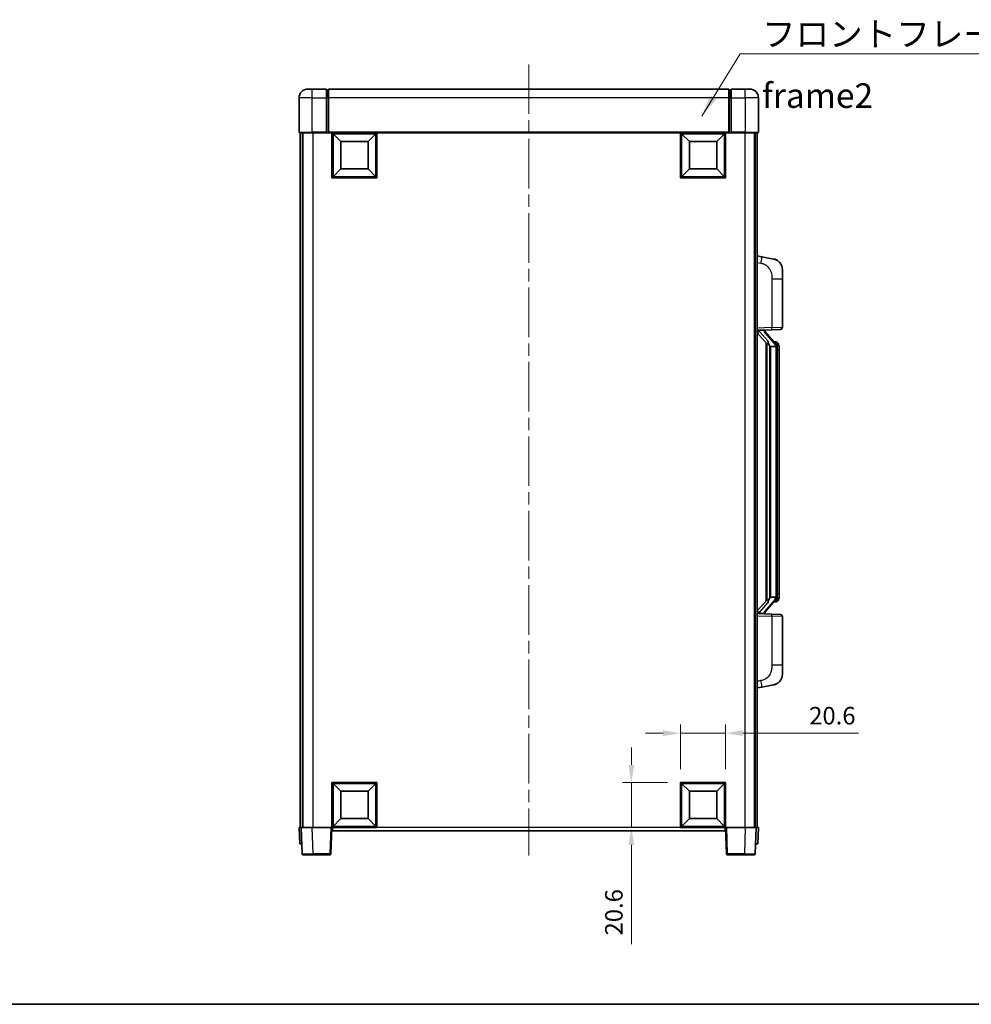
# Model space of a CAD drawing. Units: millimetres. Extents: x 58 to 9121, y 32 to 1297.
# Drawn here: x 2086 to 2521, y 32 to 482 of the extents above; entities that cross this region are included whole.
import ezdxf

# ---------------------------------------------------------------- set-up
doc = ezdxf.new("R2010")
doc.units = ezdxf.units.MM
doc.header["$LTSCALE"] = 4
doc.linetypes.add('CHAIN', pattern=[0.3543, 0.2362, -0.0295, 0.0591, -0.0295])
doc.layers.get('Defpoints').update_dxf_attribs({"lineweight": 25})
for name, color, linetype, lineweight in [('Border (ISO)', 7, 'Continuous', 35), ('Centerline (ISO)', 131, 'Continuous', 18), ('Dimension (ISO)', 7, 'Continuous', 18), ('Dimension (ISO) @ 1', 7, 'Continuous', 18), ('Symbol (ISO)', 7, 'Continuous', 18), ('Visible (ISO)', 7, 'Continuous', 35), ('Visible Narrow (ISO)', 7, 'Continuous', 25)]:
    doc.layers.add(name, color=color, linetype=linetype, lineweight=lineweight)
doc.styles.add('Note Text (TK)', font='txt')
doc.dimstyles.new('Default - Method 1b (TK)', dxfattribs={"dimscale": 4, "dimtxt": 2.5, "dimasz": 2.5, "dimexe": 1, "dimexo": 1.5, "dimgap": 1, "dimtad": 1, "dimtoh": 1, "dimrnd": 1e-08, "dimdsep": 46, "dimtxsty": 'Note Text (TK)', "dimcen": 0.09, "dimdle": 5, "dimclrd": 100, "dimclre": 100, "dimclrt": 7, "dimadec": 1, "dimazin": 1, "dimtfac": 1, "dimtmove": 0, "dimatfit": 3, "dimfxl": 1, "dimtolj": 1, "dimlwd": -1, "dimlwe": -1, "dimarcsym": 0})
doc.dimstyles.new('Default - Method 1b (TK)$7', dxfattribs={"dimscale": 4, "dimtxt": 2.5, "dimasz": 2.5, "dimexe": 1, "dimexo": 1.5, "dimgap": 1, "dimtad": 1, "dimtoh": 1, "dimrnd": 1e-08, "dimdsep": 46, "dimtxsty": 'Note Text (TK)', "dimcen": 0.09, "dimdle": 5, "dimclrd": 100, "dimclre": 100, "dimclrt": 7, "dimadec": 1, "dimazin": 1, "dimtfac": 1, "dimtmove": 0, "dimatfit": 3, "dimfxl": 1, "dimtolj": 1, "dimlwd": -1, "dimlwe": -1, "dimarcsym": 0})

# ---------------------------------------------------------------- blocks, each defined once
blk = doc.blocks.new('図面枠 tk図枠')
at = {"layer": 'Border (ISO)'}
blk.add_line((14.5, 8), (405.5, 8), dxfattribs=at)
blk = doc.blocks.new('*D276')
at = {"layer": 'Defpoints', "color": 0}
for p in [(2408.54, 155.91), (2387.94, 133.41), (2408.54, 133.41)]:
    blk.add_point(p, dxfattribs=at)
at = {"layer": 'Dimension (ISO)', "color": 100}
for p, q in [((2387.94, 139.41), (2387.94, 159.91)), ((2408.54, 139.41), (2408.54, 159.91)), ((2379.94, 155.91), (2371.94, 155.91)), ((2387.94, 155.91), (2408.54, 155.91)), ((2416.54, 155.91), (2469.33, 155.91))]:
    blk.add_line(p, q, dxfattribs=at)
for points in [[(2379.94, 157.25), (2379.94, 154.58), (2387.94, 155.91)], [(2416.54, 157.25), (2416.54, 154.58), (2408.54, 155.91)]]:
    blk.add_solid(points, dxfattribs=at)
at = {"layer": 'Dimension (ISO)', "color": 7, "insert": (2446.74, 163.91), "char_height": 8, "attachment_point": 4, "style": 'Note Text (TK)'}
blk.add_mtext('\\A1;20.6', dxfattribs=at)
blk = doc.blocks.new('*D275')
at = {"layer": 'Defpoints', "color": 0}
for p in [(2365.44, 133.41), (2387.94, 133.41), (2387.94, 112.81)]:
    blk.add_point(p, dxfattribs=at)
at = {"layer": 'Dimension (ISO)', "color": 100}
for p, q in [((2365.44, 141.41), (2365.44, 149.41)), ((2381.94, 133.41), (2361.44, 133.41)), ((2365.44, 133.41), (2365.44, 112.81)), ((2381.94, 112.81), (2361.44, 112.81)), ((2365.44, 104.81), (2365.44, 59.45))]:
    blk.add_line(p, q, dxfattribs=at)
for points in [[(2364.1, 141.41), (2366.77, 141.41), (2365.44, 133.41)], [(2364.1, 104.81), (2366.77, 104.81), (2365.44, 112.81)]]:
    blk.add_solid(points, dxfattribs=at)
at = {"layer": 'Dimension (ISO)', "color": 7, "insert": (2357.44, 63.45), "char_height": 8, "attachment_point": 4, "rotation": 90, "style": 'Note Text (TK)'}
blk.add_mtext('\\A1;20.6', dxfattribs=at)

msp = doc.modelspace()

# ---------------------------------------------------------------- linework, layer by layer
at = {"layer": 'Centerline (ISO)', "linetype": 'CHAIN', "ltscale": 23.990969}
msp.add_line((2318.536, 461.5643), (2318.536, 100.0643), dxfattribs=at)
at = {"layer": 'Visible (ISO)'}
for p, q in [((2217.536, 450.3143), (2219.536, 450.3143)), ((2226.036, 450.3143), (2219.536, 450.3143)), ((2226.036, 450.3143), (2226.036, 446.3143)), ((2226.786, 450.0143), (2226.036, 450.0143)), ((2410.036, 450.3143), (2227.036, 450.3143)), ((2227.036, 446.3143), (2227.036, 450.3143)), ((2410.036, 450.3143), (2410.036, 446.3143)), ((2410.286, 450.0143), (2411.036, 450.0143)), ((2411.036, 446.3143), (2411.036, 450.3143)), ((2417.536, 450.3143), (2411.036, 450.3143)), ((2417.536, 450.3143), (2419.536, 450.3143)), ((2213.536, 446.3143), (2213.536, 430.5643)), ((2226.036, 430.5643), (2226.036, 446.3143)), ((2227.036, 446.3143), (2227.036, 430.6143)), ((2410.036, 430.6143), (2410.036, 446.3143)), ((2411.036, 446.3143), (2411.036, 430.5643)), ((2423.536, 430.5643), (2423.536, 446.3143)), ((2219.536, 430.3143), (2213.786, 430.3143)), ((2214.036, 430.3143), (2214.036, 112.8143)), ((2215.036, 430.3143), (2215.036, 112.8143)), ((2215.286, 430.3143), (2215.286, 112.8143)), ((2219.536, 430.3143), (2226.036, 430.3143)), ((2226.036, 430.5643), (2226.036, 430.3143)), ((2226.786, 430.3143), (2226.036, 430.3143)), ((2227.036, 430.3143), (2226.786, 430.3143)), ((2227.036, 430.3143), (2227.036, 430.6143)), ((2410.036, 430.3143), (2227.036, 430.3143)), ((2228.536, 409.7143), (2228.536, 430.3143)), ((2232.586, 426.2643), (2229.036, 429.8143)), ((2229.036, 410.2143), (2229.036, 429.8143)), ((2229.036, 429.8143), (2248.636, 429.8143)), ((2245.086, 426.2643), (2248.636, 429.8143)), ((2248.636, 429.8143), (2248.636, 410.2143)), ((2249.136, 430.3143), (2249.136, 409.7143)), ((2387.936, 409.7143), (2387.936, 430.3143)), ((2391.986, 426.2643), (2388.436, 429.8143)), ((2388.436, 410.2143), (2388.436, 429.8143)), ((2388.436, 429.8143), (2408.036, 429.8143)), ((2404.486, 426.2643), (2408.036, 429.8143)), ((2408.036, 429.8143), (2408.036, 410.2143)), ((2408.536, 430.3143), (2408.536, 409.7143)), ((2410.036, 430.6143), (2410.036, 430.3143)), ((2410.286, 430.3143), (2410.036, 430.3143)), ((2411.036, 430.3143), (2410.286, 430.3143)), ((2411.036, 430.3143), (2411.036, 430.5643)), ((2411.036, 430.3143), (2417.536, 430.3143)), ((2423.286, 430.3143), (2417.536, 430.3143)), ((2421.786, 430.3143), (2421.786, 112.8143)), ((2422.036, 430.3143), (2422.036, 112.8143)), ((2423.036, 430.3143), (2423.036, 112.8143)), ((2232.586, 413.7643), (2232.586, 426.2643)), ((2232.586, 426.2643), (2245.086, 426.2643)), ((2245.086, 426.2643), (2245.086, 413.7643)), ((2391.986, 413.7643), (2391.986, 426.2643)), ((2391.986, 426.2643), (2404.486, 426.2643)), ((2404.486, 426.2643), (2404.486, 413.7643)), ((2249.136, 409.7143), (2228.536, 409.7143)), ((2232.586, 413.7643), (2229.036, 410.2143)), ((2248.636, 410.2143), (2229.036, 410.2143)), ((2245.086, 413.7643), (2232.586, 413.7643)), ((2245.086, 413.7643), (2248.636, 410.2143)), ((2408.536, 409.7143), (2387.936, 409.7143)), ((2391.986, 413.7643), (2388.436, 410.2143)), ((2408.036, 410.2143), (2388.436, 410.2143)), ((2404.486, 413.7643), (2391.986, 413.7643)), ((2404.486, 413.7643), (2408.036, 410.2143)), ((2425.1312, 373.6571), (2423.036, 374.0643)), ((2430.4901, 372.6154), (2425.1312, 373.6571)), ((2434.536, 367.7073), (2434.536, 363.5747)), ((2434.536, 341.4316), (2434.536, 363.5747)), ((2423.036, 340.0643), (2429.7105, 340.2974)), ((2423.036, 338.8749), (2427.4719, 333.772)), ((2424.036, 340.0743), (2426.036, 340.0743)), ((2426.536, 340.0009), (2426.536, 340.1866)), ((2426.536, 339.7952), (2426.536, 340.0009)), ((2431.5454, 333.6587), (2426.7813, 339.1392)), ((2433.5709, 340.4322), (2429.7105, 340.2974)), ((2427.036, 334.2734), (2427.036, 216.3552)), ((2427.436, 333.8133), (2427.436, 216.8154)), ((2431.4666, 334.7493), (2430.5974, 334.7493)), ((2432.3002, 334.3147), (2432.2213, 334.4054)), ((2429.036, 332.5743), (2428.7859, 332.861)), ((2431.5186, 332.5743), (2429.036, 332.5743)), ((2429.036, 332.5743), (2429.036, 218.0543)), ((2432.036, 218.2821), (2432.036, 332.3466)), ((2433.036, 330.9993), (2433.036, 332.3466)), ((2433.036, 219.6293), (2433.036, 330.9993)), ((2427.4719, 216.8567), (2423.036, 211.7538)), ((2426.7813, 211.4895), (2431.5454, 216.97)), ((2428.7859, 217.7677), (2429.036, 218.0543)), ((2429.036, 218.0543), (2431.5186, 218.0543)), ((2432.2213, 216.2233), (2432.3002, 216.3139)), ((2433.036, 218.2821), (2433.036, 219.6293)), ((2431.4666, 215.8793), (2430.5974, 215.8793)), ((2429.7105, 210.3312), (2423.036, 210.5643)), ((2424.036, 210.5543), (2426.036, 210.5543)), ((2426.536, 210.6277), (2426.536, 210.8334)), ((2426.536, 210.4421), (2426.536, 210.6277)), ((2429.7105, 210.3312), (2433.5709, 210.1964)), ((2434.536, 187.054), (2434.536, 209.1971)), ((2434.536, 187.054), (2434.536, 182.9214)), ((2423.036, 176.5643), (2425.1312, 176.9716)), ((2425.1312, 176.9716), (2430.4901, 178.0132)), ((2228.536, 112.8143), (2228.536, 133.4143)), ((2228.536, 133.4143), (2249.136, 133.4143)), ((2232.586, 129.3643), (2229.036, 132.9143)), ((2229.036, 113.3143), (2229.036, 132.9143)), ((2229.036, 132.9143), (2248.636, 132.9143)), ((2245.086, 129.3643), (2248.636, 132.9143)), ((2248.636, 132.9143), (2248.636, 113.3143)), ((2249.136, 133.4143), (2249.136, 112.8143)), ((2387.936, 112.8143), (2387.936, 133.4143)), ((2387.936, 133.4143), (2408.536, 133.4143)), ((2391.986, 129.3643), (2388.436, 132.9143)), ((2388.436, 113.3143), (2388.436, 132.9143)), ((2388.436, 132.9143), (2408.036, 132.9143)), ((2404.486, 129.3643), (2408.036, 132.9143)), ((2408.036, 132.9143), (2408.036, 113.3143)), ((2408.536, 133.4143), (2408.536, 112.8143)), ((2232.586, 116.8643), (2232.586, 129.3643)), ((2232.586, 129.3643), (2245.086, 129.3643)), ((2245.086, 129.3643), (2245.086, 116.8643)), ((2391.986, 116.8643), (2391.986, 129.3643)), ((2391.986, 129.3643), (2404.486, 129.3643)), ((2404.486, 129.3643), (2404.486, 116.8643)), ((2213.536, 112.8143), (2214.5354, 112.8143)), ((2213.536, 112.8143), (2213.7979, 105.3143)), ((2214.5354, 112.8143), (2214.536, 112.8143)), ((2214.536, 112.8143), (2219.533, 112.8143)), ((2214.536, 112.8143), (2214.9557, 100.7969)), ((2219.533, 112.8143), (2228.0363, 112.8143)), ((2228.0363, 112.8143), (2228.536, 112.8143)), ((2228.1164, 100.7969), (2228.536, 112.8143)), ((2249.136, 112.8143), (2228.536, 112.8143)), ((2228.786, 111.3143), (2228.786, 112.8143)), ((2232.586, 116.8643), (2229.036, 113.3143)), ((2248.636, 113.3143), (2229.036, 113.3143)), ((2245.086, 116.8643), (2232.586, 116.8643)), ((2245.086, 116.8643), (2248.636, 113.3143)), ((2408.536, 112.8143), (2387.936, 112.8143)), ((2391.986, 116.8643), (2388.436, 113.3143)), ((2408.036, 113.3143), (2388.436, 113.3143)), ((2404.486, 116.8643), (2391.986, 116.8643)), ((2404.486, 116.8643), (2408.036, 113.3143)), ((2408.286, 112.8143), (2408.286, 111.3143)), ((2408.536, 112.8143), (2409.0357, 112.8143)), ((2408.536, 112.8143), (2408.9557, 100.7969)), ((2409.0357, 112.8143), (2417.5391, 112.8143)), ((2417.5391, 112.8143), (2422.536, 112.8143)), ((2422.1164, 100.7969), (2422.536, 112.8143)), ((2422.536, 112.8143), (2422.5366, 112.8143)), ((2422.5366, 112.8143), (2423.536, 112.8143)), ((2423.2741, 105.3143), (2423.536, 112.8143)), ((2408.286, 111.3143), (2228.786, 111.3143)), ((2214.7973, 105.3143), (2213.7979, 105.3143)), ((2214.7973, 105.3143), (2214.7979, 105.3143)), ((2422.2741, 105.3143), (2422.2747, 105.3143)), ((2423.2741, 105.3143), (2422.2747, 105.3143)), ((2219.9526, 100.3143), (2215.4554, 100.3143)), ((2219.9526, 100.3143), (2227.6167, 100.3143)), ((2409.4554, 100.3143), (2417.1194, 100.3143)), ((2421.6167, 100.3143), (2417.1194, 100.3143))]:
    msp.add_line(p, q, dxfattribs=at)
for centre, radius, start, end in [((2217.536, 446.3143), 4, 90, 180), ((2226.786, 449.7643), 0.25, 0, 90), ((2410.286, 449.7643), 0.25, 90, 180), ((2419.536, 446.3143), 4, 0, 90), ((2213.786, 430.5643), 0.25, 180, 270), ((2423.286, 430.5643), 0.25, 270, 0), ((2429.536, 367.7073), 5, 0, 41.09567), ((2427.536, 339.7952), 1, 180, 221), ((2433.536, 341.4316), 1, 272, 0), ((2431.4666, 333.7493), 1, 41, 90), ((2430.036, 332.3466), 2, 5.907532, 41), ((2430.036, 332.3466), 2, 0, 5.907532), ((2431.4666, 216.8793), 1, 270, 319), ((2430.036, 218.2821), 2, 319, 354.092468), ((2430.036, 218.2821), 2, 354.092468, 0), ((2427.536, 210.8334), 1, 139, 180), ((2433.536, 209.1971), 1, 0, 88), ((2429.536, 182.9214), 5, 318.90433, 0), ((2215.4554, 100.8143), 0.5, 182, 270), ((2227.6167, 100.8143), 0.5, 270, 358), ((2409.4554, 100.8143), 0.5, 182, 270), ((2421.6167, 100.8143), 0.5, 270, 358)]:
    msp.add_arc(centre, radius, start, end, dxfattribs=at)
for centre, major_axis, ratio, start_param, end_param in [((2424.036, 339.9276), (-1, 0), 0.14676884, 4.71238898, 6.28318531), ((2424.036, 339.2488), (-0.9955, -0.3722), 0.25438663, 4.61756297, 6.18835929), ((2426.036, 340.0009), (0.5, 0), 0.14676884, 0, 1.57079633), ((2429.436, 339.1655), (0, -6.6667), 0.3, 5.35609995, 5.95208923), ((2429.436, 211.4631), (0, 6.6667), 0.3, 0.33109608, 0.92708535), ((2424.036, 211.3799), (0.9955, -0.3722), 0.25438663, 3.23641867, 4.807215), ((2424.036, 210.7011), (-1, 0), 0.14676884, 0, 1.57079633), ((2426.036, 210.6277), (0.5, 0), 0.14676884, 4.71238898, 6.28318531)]:
    msp.add_ellipse(centre, major_axis=major_axis, ratio=ratio, start_param=start_param, end_param=end_param, dxfattribs=at)
for points, knots in [([(2430.4901, 372.6154), (2430.5917, 372.5957), (2430.6929, 372.5727), (2430.8516, 372.5315), (2430.91, 372.5152), (2431.231, 372.4192), (2431.4889, 372.3185), (2431.9564, 372.0892), (2432.1704, 371.9642), (2432.5087, 371.7311), (2432.6403, 371.6304), (2432.8645, 371.4408), (2432.9605, 371.3527), (2433.0961, 371.2187), (2433.1409, 371.1727), (2433.2047, 371.1046), (2433.2256, 371.0819), (2433.266, 371.0372), (2433.2848, 371.016), (2433.3041, 370.9939)], [0, 0, 0, 0, 0.031817178, 0.031817178, 0.050452113, 0.050452113, 0.134929933, 0.134929933, 0.208678987, 0.208678987, 0.258212634, 0.258212634, 0.298091577, 0.298091577, 0.318896146, 0.318896146, 0.329513015, 0.329513015, 0.340218293, 0.340218293, 0.340218293, 0.340218293]), ([(2430.4901, 372.6154), (2430.6666, 372.5811), (2430.8422, 372.537), (2431.0958, 372.4585), (2431.177, 372.4311), (2431.5068, 372.3102), (2431.7512, 372.198), (2432.1833, 371.9551), (2432.3761, 371.8287), (2432.6806, 371.5978), (2432.7999, 371.4981), (2432.9837, 371.3299), (2433.053, 371.2626), (2433.1513, 371.1615), (2433.1837, 371.1273), (2433.2459, 371.0597), (2433.2747, 371.0275), (2433.3041, 370.9939)], [0, 0, 0, 0, 0.055151579, 0.055151579, 0.081398944, 0.081398944, 0.162714309, 0.162714309, 0.230969498, 0.230969498, 0.277734391, 0.277734391, 0.307873407, 0.307873407, 0.323370755, 0.323370755, 0.339065947, 0.339065947, 0.339065947, 0.339065947]), ([(2427.8363, 335.1644), (2427.8435, 335.1324), (2427.8504, 335.1009), (2427.9027, 334.8566), (2427.9514, 334.5953), (2427.9514, 334.2992), (2427.9464, 334.2225), (2427.9186, 334.0791), (2427.8952, 334.0126), (2427.8429, 333.9157), (2427.8131, 333.8762), (2427.7515, 333.8143), (2427.7198, 333.7916), (2427.6214, 333.7355), (2427.5578, 333.7275), (2427.4972, 333.7494), (2427.4831, 333.7591), (2427.4719, 333.772)], [0.385438022, 0.385438022, 0.385438022, 0.385438022, 0.395277817, 0.395277817, 0.463062777, 0.463062777, 0.48409735, 0.48409735, 0.505131922, 0.505131922, 0.522665464, 0.522665464, 0.540199005, 0.540199005, 0.585275052, 0.585275052, 0.602559288, 0.602559288, 0.602559288, 0.602559288]), ([(2433.036, 332.3466), (2433.036, 332.9404), (2432.8855, 333.3445), (2432.5803, 333.9769), (2432.4093, 334.1891), (2432.3002, 334.3147)], [0, 0, 0, 0, 0.2061269, 0.2061269, 0.42564821, 0.42564821, 0.42564821, 0.42564821]), ([(2432.0254, 332.5524), (2432.0254, 332.5526), (2432.0254, 332.5527), (2432.024, 332.5619), (2432.011, 332.5697), (2431.962, 332.5821), (2431.9256, 332.5865), (2431.8341, 332.5908), (2431.78, 332.5907), (2431.6613, 332.586), (2431.5979, 332.5815), (2431.5336, 332.5751)], [-0.0778087689, -0.0778087689, -0.0778087689, -0.0778087689, -0.0774791395, -0.0774791395, -0.0585788033, -0.0585788033, -0.0389062325, -0.0389062325, -0.0193765361, -0.0193765361, 0, 0, 0, 0]), ([(2427.4719, 216.8567), (2427.4792, 216.8651), (2427.4877, 216.8721), (2427.531, 216.8969), (2427.5797, 216.8981), (2427.6654, 216.8684), (2427.7016, 216.8503), (2427.7758, 216.7933), (2427.8135, 216.754), (2427.8796, 216.6523), (2427.9095, 216.5815), (2427.9451, 216.4242), (2427.9514, 216.3381), (2427.9514, 216.2593), (2427.9514, 216.0334), (2427.9027, 215.7721), (2427.8504, 215.5278), (2427.8435, 215.4962), (2427.8363, 215.4642)], [0.683627444, 0.683627444, 0.683627444, 0.683627444, 0.694717026, 0.694717026, 0.733379875, 0.733379875, 0.75451963, 0.75451963, 0.775659385, 0.775659385, 0.799292727, 0.799292727, 0.822926069, 0.822926069, 0.822926069, 0.890711029, 0.890711029, 0.900550824, 0.900550824, 0.900550824, 0.900550824]), ([(2432.0254, 218.0763), (2432.0254, 218.0761), (2432.0254, 218.0759), (2432.024, 218.0667), (2432.011, 218.0589), (2431.962, 218.0465), (2431.9256, 218.0422), (2431.8341, 218.0379), (2431.78, 218.038), (2431.6613, 218.0427), (2431.5979, 218.0472), (2431.5336, 218.0536)], [-0.0003297628, -0.0003297628, -0.0003297628, -0.0003297628, 0, 0, 0.0189079865, 0.0189079865, 0.0385885202, 0.0385885202, 0.0581261217, 0.0581261217, 0.0775105008, 0.0775105008, 0.0775105008, 0.0775105008]), ([(2432.3002, 216.3139), (2432.3545, 216.3765), (2432.4239, 216.4612), (2432.5909, 216.7015), (2432.6915, 216.8675), (2432.8629, 217.2584), (2432.9369, 217.4725), (2433.0158, 217.8967), (2433.036, 218.0777), (2433.036, 218.2821)], [0, 0, 0, 0, 0.109280085, 0.109280085, 0.240591253, 0.240591253, 0.354088722, 0.354088722, 0.425024641, 0.425024641, 0.425024641, 0.425024641]), ([(2433.3041, 179.6348), (2433.2846, 179.6124), (2433.2655, 179.591), (2433.2247, 179.5458), (2433.2035, 179.5228), (2433.139, 179.454), (2433.0936, 179.4074), (2432.9564, 179.2721), (2432.8592, 179.1832), (2432.6329, 178.9924), (2432.5003, 178.8913), (2432.1599, 178.6579), (2431.9449, 178.533), (2431.4802, 178.3067), (2431.2266, 178.2081), (2430.811, 178.0839), (2430.6509, 178.0445), (2430.4901, 178.0132)], [0, 0, 0, 0, 0.010823116, 0.010823116, 0.021555164, 0.021555164, 0.042579621, 0.042579621, 0.082862142, 0.082862142, 0.132680778, 0.132680778, 0.206708077, 0.206708077, 0.289770927, 0.289770927, 0.340209224, 0.340209224, 0.340209224, 0.340209224]), ([(2431.8404, 178.484), (2431.6507, 178.3855), (2431.4556, 178.2997), (2431.008, 178.1356), (2430.7499, 178.0638), (2430.4901, 178.0132)], [0.193034956, 0.193034956, 0.193034956, 0.193034956, 0.257659665, 0.257659665, 0.339004358, 0.339004358, 0.339004358, 0.339004358]), ([(2433.3041, 179.6348), (2433.2754, 179.6019), (2433.2473, 179.5705), (2433.1867, 179.5046), (2433.1552, 179.4712), (2433.0593, 179.3724), (2432.9918, 179.3066), (2432.9001, 179.2221), (2432.8782, 179.2024), (2432.8561, 179.1827)], [0, 0, 0, 0, 0.0153264144, 0.0153264144, 0.0304667096, 0.0304667096, 0.0599334156, 0.0599334156, 0.0689999838, 0.0689999838, 0.0689999838, 0.0689999838])]:
    msp.add_open_spline(points, degree=3, knots=knots, dxfattribs=at)
for points in [[(2431.5336, 332.5751), (2431.5285, 332.5746), (2431.5234, 332.5743), (2431.5186, 332.5743)], [(2431.5186, 218.0543), (2431.5234, 218.0543), (2431.5285, 218.0541), (2431.5336, 218.0536)]]:
    msp.add_open_spline(points, degree=3, dxfattribs=at)
at = {"layer": 'Visible Narrow (ISO)'}
for p, q in [((2219.536, 446.3143), (2219.536, 450.3143)), ((2226.786, 446.3143), (2226.786, 450.0143)), ((2410.286, 450.0143), (2410.286, 446.3143)), ((2417.536, 446.3143), (2417.536, 450.3143)), ((2219.536, 446.3143), (2213.536, 446.3143)), ((2219.536, 430.5643), (2219.536, 446.3143)), ((2219.536, 446.3143), (2226.036, 446.3143)), ((2226.786, 446.3143), (2226.036, 446.3143)), ((2227.036, 446.3143), (2226.786, 446.3143)), ((2226.786, 446.3143), (2226.786, 430.3143)), ((2410.036, 446.3143), (2227.036, 446.3143)), ((2410.036, 446.3143), (2410.286, 446.3143)), ((2410.286, 446.3143), (2411.036, 446.3143)), ((2410.286, 430.3143), (2410.286, 446.3143)), ((2411.036, 446.3143), (2417.536, 446.3143)), ((2417.536, 446.3143), (2417.536, 430.5643)), ((2423.536, 446.3143), (2417.536, 446.3143)), ((2213.536, 430.5643), (2219.536, 430.5643)), ((2219.536, 430.5643), (2219.536, 430.3143)), ((2226.036, 430.5643), (2219.536, 430.5643)), ((2219.786, 430.3143), (2219.786, 112.8143)), ((2410.036, 430.6143), (2227.036, 430.6143)), ((2417.536, 430.5643), (2411.036, 430.5643)), ((2417.286, 430.3143), (2417.286, 112.8143)), ((2417.536, 430.5643), (2417.536, 430.3143)), ((2417.536, 430.5643), (2423.536, 430.5643)), ((2423.036, 371.0285), (2424.6635, 370.7122)), ((2429.7105, 363.5747), (2434.536, 363.5747)), ((2429.7105, 363.5747), (2429.7105, 341.2968)), ((2429.7105, 341.2968), (2423.036, 341.0637)), ((2424.036, 340.0743), (2424.036, 340.0992)), ((2424.036, 339.5361), (2424.036, 340.0743)), ((2427.8363, 335.1644), (2424.036, 339.5361)), ((2426.036, 340.1691), (2426.036, 340.0743)), ((2426.036, 340.0743), (2426.036, 339.9389)), ((2426.404, 338.9548), (2431.1681, 333.4743)), ((2429.7105, 341.2968), (2434.536, 341.4316)), ((2432.036, 333.1639), (2432.036, 332.3466)), ((2428.7859, 217.7677), (2428.7859, 332.861)), ((2432.036, 332.3466), (2431.536, 332.3466)), ((2431.536, 332.3466), (2431.536, 218.2821)), ((2433.036, 330.9993), (2432.036, 330.9993)), ((2431.1681, 217.1543), (2426.404, 211.6738)), ((2432.036, 218.2821), (2431.536, 218.2821)), ((2433.036, 219.6293), (2432.036, 219.6293)), ((2432.036, 218.2821), (2432.036, 217.4648)), ((2424.036, 211.0925), (2427.8363, 215.4642)), ((2423.036, 209.5649), (2429.7105, 209.3319)), ((2424.036, 210.5543), (2424.036, 211.0925)), ((2424.036, 210.5294), (2424.036, 210.5543)), ((2426.036, 210.6897), (2426.036, 210.5543)), ((2426.036, 210.5543), (2426.036, 210.4596)), ((2434.536, 209.1971), (2429.7105, 209.3319)), ((2429.7105, 209.3319), (2429.7105, 187.054)), ((2434.536, 187.054), (2429.7105, 187.054)), ((2424.6635, 179.9165), (2423.036, 179.6001)), ((2214.7973, 105.3143), (2214.5354, 112.8143)), ((2219.9526, 100.7969), (2219.533, 112.8143)), ((2228.0363, 112.8143), (2227.6167, 100.7969)), ((2387.936, 112.8143), (2249.136, 112.8143)), ((2409.4554, 100.7969), (2409.0357, 112.8143)), ((2417.5391, 112.8143), (2417.1194, 100.7969)), ((2422.5366, 112.8143), (2422.2747, 105.3143)), ((2219.9526, 100.7969), (2219.9526, 100.3143)), ((2227.6167, 100.7969), (2219.9526, 100.7969)), ((2227.6167, 100.7969), (2227.6167, 100.3143)), ((2409.4554, 100.3143), (2409.4554, 100.7969)), ((2417.1194, 100.7969), (2409.4554, 100.7969)), ((2417.1194, 100.7969), (2417.1194, 100.3143))]:
    msp.add_line(p, q, dxfattribs=at)
for centre, start, end in [((2427.536, 339.9389), 180, 221), ((2430.036, 332.4902), 3.242335, 41), ((2430.036, 332.3466), 0, 8.733934), ((2430.036, 218.1384), 319, 356.757665), ((2430.036, 218.2821), 351.266066, 0), ((2427.536, 210.6897), 139, 180)]:
    msp.add_arc(centre, 1.5, start, end, dxfattribs=at)
for centre, major_axis, ratio, start_param, end_param in [((2424.5588, 370.7122), (0.5724, 2.9449), 0.03425905, 4.71904817, 6.28318531), ((2426.036, 339.7952), (0.5, 0), 0.28734789, 0, 1.57079633), ((2426.404, 338.8112), (0.3774, 0.328), 0.22082359, 0, 1.3811443), ((2429.6756, 341.2968), (0.0349, -0.9994), 0.03487826, 0, 1.56957835), ((2431.1681, 333.3306), (0.3774, 0.328), 0.22082359, 0, 1.3811443), ((2431.5454, 333.6587), (0.7547, 0.6561), 0.98843646, 0, 0.86096541), ((2432.036, 332.3466), (1, 0), 0.81730076, 0, 1.57079633), ((2431.1681, 217.298), (0.3774, -0.328), 0.22082359, 4.90204101, 6.28318531), ((2431.5454, 216.97), (0.7547, -0.6561), 0.98843646, 5.4222199, 6.28318531), ((2432.036, 218.2821), (1, 0), 0.81730076, 4.71238898, 6.28318531), ((2426.404, 211.8175), (0.3774, -0.328), 0.22082359, 4.90204101, 6.28318531), ((2426.036, 210.8334), (0.5, 0), 0.28734789, 4.71238898, 6.28318531), ((2429.6756, 209.3319), (0.0349, 0.9994), 0.03487826, 4.71360696, 6.28318531), ((2424.5588, 179.9165), (0.5724, -2.9449), 0.03425905, 0, 1.56413714), ((2219.9581, 100.8143), (-5.0024, -0.0174), 0.00348438, 0.00010951, 1.56968786), ((2227.6167, 100.8143), (0.4997, -0.0174), 0.03487826, 4.71360696, 6.28318531), ((2409.4554, 100.8143), (-0.4997, -0.0174), 0.03487826, 0, 1.56957835), ((2417.1139, 100.8143), (-5.0024, 0.0174), 0.00348438, 1.5719048, 3.14148316)]:
    msp.add_ellipse(centre, major_axis=major_axis, ratio=ratio, start_param=start_param, end_param=end_param, dxfattribs=at)
for points, knots in [([(2424.6635, 370.7122), (2425.22, 370.604), (2425.8389, 370.4636), (2426.4469, 370.146), (2427.2995, 369.7008), (2428.114, 368.9009), (2428.6885, 367.9084), (2429.1885, 367.0446), (2429.4937, 366.0639), (2429.6196, 365.1808), (2429.7044, 364.5859), (2429.7105, 364.0411), (2429.7105, 363.5747)], [0, 0, 0, 0, 0.22498324, 0.22498324, 0.22498324, 0.54043573, 0.54043573, 0.54043573, 0.81501171, 0.81501171, 0.81501171, 1, 1, 1, 1]), ([(2431.5454, 334.652), (2431.6182, 334.562), (2431.7322, 334.4101), (2431.9357, 333.9443), (2432.036, 333.6514), (2432.036, 333.1639)], [-0.42564821, -0.42564821, -0.42564821, -0.42564821, -0.2061269, -0.2061269, 0, 0, 0, 0]), ([(2432.036, 217.4648), (2432.036, 217.297), (2432.0225, 217.1546), (2431.9699, 216.8262), (2431.9206, 216.6663), (2431.8063, 216.3768), (2431.7392, 216.2562), (2431.6279, 216.0823), (2431.5817, 216.0215), (2431.5454, 215.9766)], [-0.425024641, -0.425024641, -0.425024641, -0.425024641, -0.354088722, -0.354088722, -0.240591253, -0.240591253, -0.109280085, -0.109280085, 0, 0, 0, 0]), ([(2431.5454, 215.9766), (2431.4953, 215.9145), (2431.4693, 215.8826), (2431.4667, 215.8794), (2431.4666, 215.8793), (2431.4666, 215.8793)], [-0.318622721, -0.318622721, -0.318622721, -0.318622721, -0.167312443, -0.167312443, -0.15935558, -0.15935558, -0.15935558, -0.15935558]), ([(2429.7105, 187.054), (2429.7105, 186.5177), (2429.7019, 185.8824), (2429.5764, 185.1823), (2429.4047, 184.2237), (2429.0172, 183.1734), (2428.4342, 182.3133), (2427.877, 181.4912), (2427.1357, 180.8318), (2426.3872, 180.4519), (2425.8015, 180.1547), (2425.2022, 180.0212), (2424.6635, 179.9165)], [0, 0, 0, 0, 0.21270217, 0.21270217, 0.21270217, 0.50389399, 0.50389399, 0.50389399, 0.78220336, 0.78220336, 0.78220336, 1, 1, 1, 1])]:
    msp.add_open_spline(points, degree=3, knots=knots, dxfattribs=at)
msp.add_open_spline([(2431.4666, 334.7493), (2431.4666, 334.7494), (2431.4926, 334.7174), (2431.5454, 334.652)], degree=3, dxfattribs=at)

# ---------------------------------------------------------------- block references
at = {"xscale": 4.5, "yscale": 4.5, "zscale": 4.5}
msp.add_blockref('図面枠 tk図枠', (1566.75, -4), dxfattribs=at)

# ---------------------------------------------------------------- texts
at = {"layer": 'Symbol (ISO)', "color": 7, "insert": (2425.1604, 481.0619), "char_height": 11.25, "width": 232.565782, "attachment_point": 1, "line_spacing_factor": 1.5, "style": 'Note Text (TK)'}
msp.add_mtext('{\\fＭＳ Ｐゴシック|b0|i0;フロントフレーム2 / Front frame2}', dxfattribs=at)

# ---------------------------------------------------------------- dimensions: what is measured, and where the dimension line sits
at = {"layer": 'Dimension (ISO) @ 1', "color": 100}
for base, p1, p2, angle, picture, middle in [((2408.536, 155.9143), (2387.936, 133.4143), (2408.536, 133.4143), 180, '*D276', (2456.0341, 155.9143)), ((2365.436, 133.4143), (2387.936, 112.8143), (2387.936, 133.4143), 90, '*D275', (2365.436, 72.7426))]:
    dim = msp.add_linear_dim(base=base, p1=p1, p2=p2, angle=angle, dimstyle='Default - Method 1b (TK)', override={"dimscale": 1, "dimtxt": 8, "dimasz": 8, "dimexe": 4, "dimexo": 6, "dimgap": 4, "dimtoh": 0, "dimdec": 2, "dimcen": 0.36, "dimtol": 0, "dimlim": 0, "dimtp": 0, "dimtm": 0, "dimtdec": 2, "dimtix": 0, "dimtofl": 1, "dimtmove": 0, "dimatfit": 1}, dxfattribs=at)
    dim.commit()
    dim.dimension.update_dxf_attribs({"geometry": picture, "text_midpoint": middle, "dimtype": 128})

# ---------------------------------------------------------------- leaders
at = {"layer": 'Symbol (ISO)', "color": 100, "annotation_type": 0, "has_hookline": 1, "hookline_direction": 0, "text_width": 224.2969}
msp.add_leader([(2397.644, 437.8876), (2415.1604, 466.4525), (2425.1604, 466.4525)], dimstyle='Default - Method 1b (TK)$7', override={"dimgap": 0, "dimtad": 1}, dxfattribs=at)

doc.saveas('drawing.dxf')
